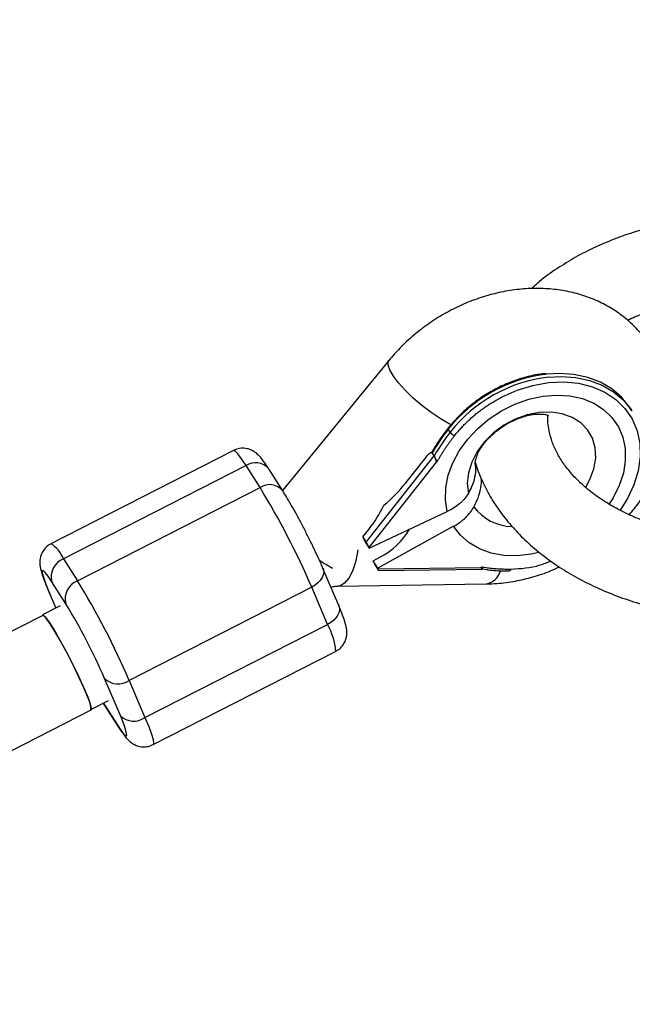
# Model space of a CAD drawing. Units: millimetres. Extents: x -4999 to 5001, y -4997 to 5003.
# Drawn here: x -108 to -16, y 3399 to 3548 of the extents above; entities that cross this region are included whole.
import ezdxf

# ---------------------------------------------------------------- set-up
doc = ezdxf.new("R2010")
doc.units = ezdxf.units.MM

msp = doc.modelspace()

# ---------------------------------------------------------------- linework, layer by layer
at = {"color": 7, "linetype": 'Continuous', "lineweight": 25}
for p, q in [((-52.47, 3496.5), (-68.49, 3476.9)), ((-15.83, 3488.93), (-16.11, 3489.37)), ((-43.22, 3485.7), (-43.5, 3486.14)), ((-75.89, 3482.95), (-103.41, 3468.89)), ((-55.88, 3469.15), (-45.64, 3482.15)), ((-47.04, 3481.76), (-49.94, 3478.09)), ((-46.18, 3482.59), (-46.18, 3482.58)), ((-45.97, 3482.72), (-46, 3482.67)), ((-45.64, 3482.15), (-45.92, 3482.59)), ((-74, 3480.67), (-101.52, 3466.61)), ((-71.89, 3477.36), (-74, 3480.67)), ((-45.33, 3481.17), (-55.46, 3468.32)), ((-45.33, 3481.17), (-45.19, 3481.25)), ((-39.17, 3480.37), (-39.37, 3480.25)), ((-68.47, 3476.87), (-70.58, 3480.18)), ((-99.41, 3463.31), (-71.89, 3477.36)), ((-55.42, 3468.24), (-43.65, 3473.76)), ((-42.7, 3471.52), (-54.13, 3465.19)), ((-56.37, 3469.92), (-55.49, 3471.03)), ((-56.37, 3469.92), (-55.88, 3469.15)), ((-56.37, 3469.92), (-56.12, 3469.34)), ((-56.12, 3469.34), (-55.42, 3468.24)), ((-55.42, 3468.24), (-55.46, 3468.32)), ((-54.83, 3466.29), (-53.74, 3466.9)), ((-101.52, 3466.61), (-99.41, 3463.31)), ((-54.83, 3466.29), (-54.59, 3465.71)), ((-54.13, 3465.19), (-54.83, 3466.29)), ((-54.59, 3465.71), (-54.09, 3464.94)), ((-38.61, 3465.33), (-38.46, 3465.41)), ((-60.02, 3459.56), (-62.4, 3465.16)), ((-54.09, 3465.11), (-54.13, 3465.19)), ((-54.09, 3465.11), (-38.61, 3465.33)), ((-54.01, 3464.84), (-38.38, 3465.07)), ((-38.38, 3465.07), (-38.38, 3465.07)), ((-38.36, 3465.09), (-37.71, 3465)), ((-101.18, 3459.85), (-103.29, 3463.15)), ((-60.21, 3462.51), (-37.77, 3462.84)), ((-103.88, 3462), (-102.68, 3459.17)), ((-103.88, 3462), (-103.78, 3461.81)), ((-64.1, 3462.34), (-91.62, 3448.29)), ((-61.72, 3456.73), (-64.1, 3462.34)), ((-102.01, 3459.52), (-104.67, 3458.16)), ((-104.64, 3458.09), (-603.78, 3203.17)), ((-89.24, 3442.68), (-61.72, 3456.73)), ((-88, 3438.61), (-60.49, 3452.66)), ((-92.95, 3442.98), (-95.33, 3448.58)), ((-91.62, 3448.29), (-89.24, 3442.68)), ((-97.31, 3443.95), (-94.73, 3445.27)), ((-95.53, 3444.86), (-95.42, 3444.68)), ((-95.42, 3444.68), (-93.31, 3441.38)), ((-594.98, 3189.7), (-97.36, 3443.84))]:
    msp.add_line(p, q, dxfattribs=at)
at = {"color": 8, "linetype": 'Continuous', "lineweight": 25}
for p, q in [((-103.78, 3461.81), (-102.66, 3459.18)), ((-95.42, 3444.68), (-95.52, 3444.86)), ((-95.51, 3444.87), (-93.44, 3441.63)), ((-93.31, 3441.38), (-93.44, 3441.63))]:
    msp.add_line(p, q, dxfattribs=at)
at = {"color": 8, "linetype": 'Continuous', "lineweight": 25, "flags": 128}
for points in [[(-43.03, 3486.81), (-43.46, 3487.03), (-44.75, 3487.77), (-46.1, 3488.68), (-47.47, 3489.72), (-48.78, 3490.84), (-49.97, 3491.99), (-50.99, 3493.12), (-51.79, 3494.16), (-52.33, 3495.08), (-52.59, 3495.83), (-52.55, 3496.37), (-52.47, 3496.5)], [(-43.03, 3486.81), (-43.46, 3487.03), (-44.75, 3487.77), (-46.1, 3488.68), (-47.47, 3489.72), (-48.78, 3490.84), (-49.97, 3491.99), (-50.99, 3493.12), (-51.79, 3494.16), (-52.33, 3495.08), (-52.59, 3495.83), (-52.55, 3496.37), (-52.47, 3496.5)], [(-35.39, 3491.02), (-33.1, 3492.03), (-30.75, 3492.75), (-28.39, 3493.17), (-26.07, 3493.28), (-23.85, 3493.07), (-21.77, 3492.55), (-19.89, 3491.73), (-18.24, 3490.63), (-16.86, 3489.28), (-15.78, 3487.7), (-15.03, 3485.93), (-14.62, 3484.01), (-14.57, 3481.98), (-14.86, 3479.89), (-15.51, 3477.79), (-16.48, 3475.71), (-17.59, 3473.95)], [(-35.39, 3491.02), (-33.1, 3492.03), (-30.75, 3492.75), (-28.39, 3493.17), (-26.07, 3493.28), (-23.85, 3493.07), (-21.77, 3492.55), (-19.89, 3491.73), (-18.24, 3490.63), (-16.86, 3489.28), (-15.78, 3487.7), (-15.03, 3485.93), (-14.62, 3484.01), (-14.57, 3481.98), (-14.86, 3479.89), (-15.51, 3477.79), (-16.48, 3475.71), (-17.59, 3473.95)], [(-43.65, 3473.76), (-43.93, 3475.5), (-43.89, 3477.33), (-43.52, 3479.21), (-42.84, 3481.08), (-41.85, 3482.91), (-40.58, 3484.65), (-39.07, 3486.26), (-37.35, 3487.7), (-35.47, 3488.93), (-33.45, 3489.92), (-31.37, 3490.66), (-29.26, 3491.12), (-27.17, 3491.29), (-25.17, 3491.17), (-23.29, 3490.76), (-21.58, 3490.07), (-20.08, 3489.12), (-18.83, 3487.93), (-17.86, 3486.53), (-17.19, 3484.95), (-16.83, 3483.23), (-16.81, 3481.41), (-17.11, 3479.54), (-17.73, 3477.67), (-18.65, 3475.82), (-19.25, 3474.89)], [(-43.65, 3473.76), (-43.93, 3475.5), (-43.89, 3477.33), (-43.52, 3479.21), (-42.84, 3481.08), (-41.85, 3482.91), (-40.58, 3484.65), (-39.07, 3486.26), (-37.35, 3487.7), (-35.47, 3488.93), (-33.45, 3489.92), (-31.37, 3490.66), (-29.26, 3491.12), (-27.17, 3491.29), (-25.17, 3491.17), (-23.29, 3490.76), (-21.58, 3490.07), (-20.08, 3489.12), (-18.83, 3487.93), (-17.86, 3486.53), (-17.19, 3484.95), (-16.83, 3483.23), (-16.81, 3481.41), (-17.11, 3479.54), (-17.73, 3477.67), (-18.65, 3475.82), (-19.25, 3474.89)], [(-22.78, 3477.44), (-22.14, 3478.59), (-21.55, 3480.2), (-21.28, 3481.81), (-21.36, 3483.36), (-21.77, 3484.8), (-22.51, 3486.07), (-23.54, 3487.13), (-24.83, 3487.94), (-26.34, 3488.48), (-28.01, 3488.73), (-29.79, 3488.67), (-31.61, 3488.31), (-33.4, 3487.66), (-35.11, 3486.75), (-36.67, 3485.6), (-38.03, 3484.26), (-39.14, 3482.78), (-39.97, 3481.2), (-40.47, 3479.58), (-40.65, 3477.98), (-40.48, 3476.45), (-40.48, 3476.45)], [(-22.78, 3477.44), (-22.14, 3478.59), (-21.55, 3480.2), (-21.28, 3481.81), (-21.36, 3483.36), (-21.77, 3484.8), (-22.51, 3486.07), (-23.54, 3487.13), (-24.83, 3487.94), (-26.34, 3488.48), (-28.01, 3488.73), (-29.79, 3488.67), (-31.61, 3488.31), (-33.4, 3487.66), (-35.11, 3486.75), (-36.67, 3485.6), (-38.03, 3484.26), (-39.14, 3482.78), (-39.97, 3481.2), (-40.47, 3479.58), (-40.65, 3477.98), (-40.48, 3476.45), (-40.48, 3476.45)], [(-43.54, 3486.3), (-43.55, 3486.29), (-43.55, 3486.25), (-43.54, 3486.2), (-43.5, 3486.14)], [(-43.54, 3486.3), (-43.55, 3486.29), (-43.55, 3486.25), (-43.54, 3486.2), (-43.5, 3486.14)], [(-74, 3480.67), (-74.68, 3481.69), (-75.23, 3482.42), (-75.64, 3482.85), (-75.88, 3482.95), (-75.89, 3482.95)], [(-74, 3480.67), (-74.68, 3481.69), (-75.23, 3482.42), (-75.64, 3482.85), (-75.88, 3482.95), (-75.89, 3482.95)], [(-29.85, 3467.57), (-31.03, 3467.31), (-33.12, 3467.08), (-35.15, 3467.14), (-37.06, 3467.48), (-38.81, 3468.12), (-40.36, 3469.01), (-41.66, 3470.16), (-42.7, 3471.52)], [(-29.85, 3467.57), (-31.03, 3467.31), (-33.12, 3467.08), (-35.15, 3467.14), (-37.06, 3467.48), (-38.81, 3468.12), (-40.36, 3469.01), (-41.66, 3470.16), (-42.7, 3471.52)], [(-57.15, 3467.98), (-57.2, 3467.64), (-57.5, 3466.1)], [(-57.15, 3467.98), (-57.2, 3467.64), (-57.5, 3466.1)], [(-57.5, 3466.1), (-57.95, 3464.77), (-58.5, 3463.71), (-59.14, 3462.96), (-59.83, 3462.57), (-60.2, 3462.51)], [(-57.5, 3466.1), (-57.95, 3464.77), (-58.5, 3463.71), (-59.14, 3462.96), (-59.83, 3462.57), (-60.2, 3462.51)], [(-62.4, 3465.16), (-62.34, 3465), (-62.29, 3464.62), (-62.36, 3464.2), (-62.53, 3463.78), (-62.8, 3463.37), (-63.16, 3462.98), (-63.6, 3462.64), (-64.1, 3462.34)], [(-62.4, 3465.16), (-62.34, 3465), (-62.29, 3464.62), (-62.36, 3464.2), (-62.53, 3463.78), (-62.8, 3463.37), (-63.16, 3462.98), (-63.6, 3462.64), (-64.1, 3462.34)], [(-34.05, 3465.08), (-34.08, 3464.99), (-34.12, 3464.91), (-34.16, 3464.86), (-34.21, 3464.82), (-34.26, 3464.81)], [(-34.05, 3465.08), (-34.08, 3464.99), (-34.12, 3464.91), (-34.16, 3464.86), (-34.21, 3464.82), (-34.26, 3464.81)], [(-60.02, 3459.56), (-59.96, 3459.4), (-59.91, 3459.01), (-59.98, 3458.6), (-60.15, 3458.18), (-60.42, 3457.77), (-60.78, 3457.38), (-61.22, 3457.03), (-61.72, 3456.73)], [(-60.02, 3459.56), (-59.96, 3459.4), (-59.91, 3459.01), (-59.98, 3458.6), (-60.15, 3458.18), (-60.42, 3457.77), (-60.78, 3457.38), (-61.22, 3457.03), (-61.72, 3456.73)], [(-89.24, 3442.68), (-88.68, 3441.32), (-88.27, 3440.21), (-88.02, 3439.37), (-87.93, 3438.83), (-88, 3438.61)], [(-89.24, 3442.68), (-88.68, 3441.32), (-88.27, 3440.21), (-88.02, 3439.37), (-87.93, 3438.83), (-88, 3438.61)]]:
    msp.add_lwpolyline(points, dxfattribs=at)
at = {"color": 7, "linetype": 'Continuous', "lineweight": 25, "flags": 128}
for points in [[(-16.11, 3489.37), (-16.22, 3489.54), (-17.41, 3491), (-18.86, 3492.24), (-20.56, 3493.23), (-22.47, 3493.96), (-24.55, 3494.4), (-26.75, 3494.55), (-28.6, 3494.46)], [(-16.11, 3489.37), (-16.22, 3489.54), (-17.41, 3491), (-18.86, 3492.24), (-20.56, 3493.23), (-22.47, 3493.96), (-24.55, 3494.4), (-26.75, 3494.55), (-28.6, 3494.46)], [(-28.34, 3494.02), (-26.47, 3494.11), (-24.26, 3493.96), (-22.19, 3493.52), (-20.28, 3492.79), (-18.58, 3491.8), (-17.13, 3490.56), (-15.94, 3489.1), (-15.83, 3488.93)], [(-28.34, 3494.02), (-26.47, 3494.11), (-24.26, 3493.96), (-22.19, 3493.52), (-20.28, 3492.79), (-18.58, 3491.8), (-17.13, 3490.56), (-15.94, 3489.1), (-15.83, 3488.93)], [(-103.29, 3463.15), (-103.85, 3464), (-104.3, 3464.57), (-104.6, 3464.85), (-104.74, 3464.81), (-104.73, 3464.47), (-104.56, 3463.84), (-104.24, 3462.94), (-103.78, 3461.81)], [(-103.29, 3463.15), (-103.85, 3464), (-104.3, 3464.57), (-104.6, 3464.85), (-104.74, 3464.81), (-104.73, 3464.47), (-104.56, 3463.84), (-104.24, 3462.94), (-103.78, 3461.81)], [(-54.09, 3464.94), (-54.06, 3464.89), (-54.03, 3464.86), (-54.02, 3464.84), (-54.01, 3464.85), (-54.01, 3464.87), (-54.02, 3464.9), (-54.03, 3464.96), (-54.06, 3465.03), (-54.09, 3465.11)], [(-54.09, 3464.94), (-54.06, 3464.89), (-54.03, 3464.86), (-54.02, 3464.84), (-54.01, 3464.85), (-54.01, 3464.87), (-54.02, 3464.9), (-54.03, 3464.96), (-54.06, 3465.03), (-54.09, 3465.11)], [(-104.71, 3458.05), (-104.71, 3458.09), (-104.58, 3458.15), (-104.28, 3457.87), (-103.83, 3457.28), (-103.25, 3456.39), (-102.57, 3455.25), (-101.81, 3453.92), (-101.02, 3452.45), (-100.23, 3450.91), (-99.47, 3449.38), (-98.79, 3447.93), (-98.21, 3446.62)], [(-104.71, 3458.05), (-104.71, 3458.09), (-104.58, 3458.15), (-104.28, 3457.87), (-103.83, 3457.28), (-103.25, 3456.39), (-102.57, 3455.25), (-101.81, 3453.92), (-101.02, 3452.45), (-100.23, 3450.91), (-99.47, 3449.38), (-98.79, 3447.93), (-98.21, 3446.62)], [(-97.36, 3443.84), (-97.32, 3443.91), (-97.36, 3444.29), (-97.57, 3444.99), (-97.94, 3445.97), (-98.46, 3447.18), (-99.09, 3448.57), (-99.81, 3450.07), (-100.59, 3451.62), (-101.39, 3453.13), (-102.17, 3454.54), (-102.89, 3455.78), (-103.53, 3456.8), (-104.05, 3457.54), (-104.42, 3457.98), (-104.64, 3458.09), (-104.64, 3458.09)], [(-97.36, 3443.84), (-97.32, 3443.91), (-97.36, 3444.29), (-97.57, 3444.99), (-97.94, 3445.97), (-98.46, 3447.18), (-99.09, 3448.57), (-99.81, 3450.07), (-100.59, 3451.62), (-101.39, 3453.13), (-102.17, 3454.54), (-102.89, 3455.78), (-103.53, 3456.8), (-104.05, 3457.54), (-104.42, 3457.98), (-104.64, 3458.09), (-104.64, 3458.09)], [(-93.44, 3441.63), (-92.88, 3440.78), (-92.44, 3440.21), (-92.14, 3439.94), (-91.99, 3439.97), (-92, 3440.31), (-92.17, 3440.94), (-92.49, 3441.84), (-92.95, 3442.98)], [(-93.44, 3441.63), (-92.88, 3440.78), (-92.44, 3440.21), (-92.14, 3439.94), (-91.99, 3439.97), (-92, 3440.31), (-92.17, 3440.94), (-92.49, 3441.84), (-92.95, 3442.98)]]:
    msp.add_lwpolyline(points, dxfattribs=at)
at = {"color": 7, "linetype": 'Continuous', "lineweight": 25}
msp.add_circle((1.5, 2.62), 5000, dxfattribs=at)
at = {"color": 8, "linetype": 'Continuous', "lineweight": 25}
for centre, radius, start, end in [((-26.04, 3472.36), 22.25, 96.5976, 141.7209), ((-25.76, 3471.92), 22.25, 96.6678, 141.7189), ((-72.56, 3478.54), 2.57, 39.702, 124.0824), ((-70.45, 3475.23), 2.57, 39.6726, 124.0853), ((-33.75, 3478.78), 7.3, 216.2723, 268.4466), ((-105.97, 3464.85), 4.78, 21.6101, 57.6613), ((-38.28, 3465.53), 2.74, 280.9348, 343.6468), ((-70.01, 3452), 9.55, 3.989, 29.756)]:
    msp.add_arc(centre, radius, start, end, dxfattribs=at)
at = {"color": 7, "linetype": 'Continuous', "lineweight": 25}
for centre, radius, start, end in [((-19.83, 3467.46), 30.16, 141.7164, 149.8877), ((-19.55, 3467.01), 30.16, 141.7164, 149.8877), ((-41.77, 3486.77), 1.81, 216.3987, 243.3899), ((-172.58, 3415.6), 118.12, 23.3098, 31.5246), ((-66.65, 3490.99), 21.12, 309.4781, 322.3495), ((-70.75, 3483.01), 19.39, 321.8728, 334.6037), ((-58.71, 3476.52), 10.83, 297.3395, 329.9074), ((-61.5, 3465.76), 6.57, 22.9769, 31.0797), ((-100.44, 3463.88), 2.94, 111.5116, 194.3154), ((-52.1, 3482.67), 19.55, 236.3052, 243.1176), ((-98.33, 3460.57), 2.94, 111.5116, 194.3154), ((-200.66, 3401.25), 118.76, 23.3319, 31.5025), ((-177.52, 3413.1), 89.52, 23.3526, 31.4819), ((-93.29, 3450.71), 2.95, 226.2483, 304.723), ((-103.25, 3443.61), 5.86, 2.8671, 30.8779), ((-90.92, 3445.11), 2.95, 226.2483, 304.723)]:
    msp.add_arc(centre, radius, start, end, dxfattribs=at)
for points, knots in [([(-12.5, 3516.66), (-13.26, 3516.47), (-15.18, 3515.99), (-18.12, 3514.97), (-21.32, 3513.64), (-24.35, 3512.1), (-27.17, 3510.36), (-29.39, 3508.78), (-30.57, 3507.71), (-30.97, 3507.35)], [0, 0, 0, 0, 0.106347, 0.268236, 0.430394, 0.592795, 0.755341, 0.917804, 1, 1, 1, 1]), ([(-11.61, 3495.98), (-11.84, 3496.49), (-12.4, 3497.72), (-13.56, 3499.53), (-15.08, 3501.35), (-16.83, 3502.96), (-18.78, 3504.34), (-20.91, 3505.48), (-23.21, 3506.37), (-25.65, 3506.99), (-28.2, 3507.34), (-30.83, 3507.41), (-33.52, 3507.2), (-36.22, 3506.7), (-38.9, 3505.94), (-41.53, 3504.9), (-44.07, 3503.61), (-46.49, 3502.09), (-48.75, 3500.34), (-50.77, 3498.48), (-51.93, 3497.13), (-52.47, 3496.5)], [0, 0, 0, 0, 0.0362796, 0.0877863, 0.1390711, 0.1902335, 0.2415216, 0.2931654, 0.3453491, 0.3981899, 0.4517239, 0.5059057, 0.5606284, 0.6157561, 0.6711599, 0.7267425, 0.7824423, 0.8382435, 0.8941577, 0.9501975, 1, 1, 1, 1]), ([(-11.61, 3495.98), (-11.84, 3496.49), (-12.4, 3497.72), (-13.56, 3499.53), (-15.08, 3501.35), (-16.83, 3502.96), (-18.78, 3504.34), (-20.91, 3505.48), (-23.21, 3506.37), (-25.65, 3506.99), (-28.2, 3507.34), (-30.83, 3507.41), (-33.52, 3507.2), (-36.22, 3506.7), (-38.9, 3505.94), (-41.53, 3504.9), (-44.07, 3503.61), (-46.49, 3502.09), (-48.75, 3500.34), (-50.77, 3498.48), (-51.93, 3497.13), (-52.47, 3496.5)], [0, 0, 0, 0, 0.0362796, 0.0877863, 0.1390711, 0.1902335, 0.2415216, 0.2931654, 0.3453491, 0.3981899, 0.4517239, 0.5059057, 0.5606284, 0.6157561, 0.6711599, 0.7267425, 0.7824423, 0.8382435, 0.8941577, 0.9501975, 1, 1, 1, 1]), ([(-16.49, 3502.59), (-15.79, 3502.91), (-14.26, 3503.61), (-11.7, 3504.47), (-9.74, 3505.05), (-8.66, 3505.26), (-8.54, 3505.29)], [0, 0, 0, 0, 0.289277, 0.624715, 0.960678, 1, 1, 1, 1]), ([(-16.22, 3473.27), (-15.72, 3473.86), (-14.62, 3475.19), (-13.22, 3477.41), (-11.98, 3479.87), (-11.04, 3482.42), (-10.41, 3485.02), (-10.11, 3487.61), (-10.15, 3490.17), (-10.51, 3492.65), (-11.04, 3494.58), (-11.48, 3495.66), (-11.61, 3495.98)], [0, 0, 0, 0, 0.090714, 0.201158, 0.311612, 0.421784, 0.531286, 0.639703, 0.746683, 0.852035, 0.955762, 1, 1, 1, 1]), ([(-16.22, 3473.27), (-15.72, 3473.86), (-14.62, 3475.19), (-13.22, 3477.41), (-11.98, 3479.87), (-11.04, 3482.42), (-10.41, 3485.02), (-10.11, 3487.61), (-10.15, 3490.17), (-10.51, 3492.65), (-11.04, 3494.58), (-11.48, 3495.66), (-11.61, 3495.98)], [0, 0, 0, 0, 0.090714, 0.201158, 0.311612, 0.421784, 0.531286, 0.639703, 0.746683, 0.852035, 0.955762, 1, 1, 1, 1]), ([(-28.74, 3494.53), (-29.1, 3494.5), (-30.19, 3494.41), (-32.04, 3493.97), (-34.23, 3493.24), (-36.36, 3492.26), (-38.4, 3491.07), (-40.29, 3489.66), (-42.04, 3488.08), (-43.04, 3486.9), (-43.54, 3486.3)], [0, 0, 0, 0, 0.066031, 0.198903, 0.331822, 0.464757, 0.597707, 0.730677, 0.863677, 1, 1, 1, 1]), ([(-28.74, 3494.53), (-29.1, 3494.5), (-30.19, 3494.41), (-32.04, 3493.97), (-34.23, 3493.24), (-36.36, 3492.26), (-38.4, 3491.07), (-40.29, 3489.66), (-42.04, 3488.08), (-43.04, 3486.9), (-43.54, 3486.3)], [0, 0, 0, 0, 0.066031, 0.198903, 0.331822, 0.464757, 0.597707, 0.730677, 0.863677, 1, 1, 1, 1]), ([(-42.58, 3485.16), (-42.5, 3485.26), (-42.35, 3485.45), (-42.11, 3485.73), (-41.86, 3486.02), (-41.61, 3486.3), (-41.36, 3486.57), (-41.09, 3486.84), (-40.83, 3487.11), (-40.42, 3487.5), (-39.93, 3487.95), (-39.34, 3488.45), (-38.77, 3488.9), (-38.16, 3489.35), (-37.49, 3489.8), (-36.81, 3490.24), (-36.11, 3490.64), (-35.63, 3490.89), (-35.39, 3491.02)], [0, 0, 0, 0, 0.040812, 0.081623, 0.122433, 0.163243, 0.204051, 0.24486, 0.285667, 0.325023, 0.428321, 0.500006, 0.571695, 0.657357, 0.743019, 0.828681, 0.914341, 1, 1, 1, 1]), ([(-42.58, 3485.16), (-42.5, 3485.26), (-42.35, 3485.45), (-42.11, 3485.73), (-41.86, 3486.02), (-41.61, 3486.3), (-41.36, 3486.57), (-41.09, 3486.84), (-40.83, 3487.11), (-40.42, 3487.5), (-39.93, 3487.95), (-39.34, 3488.45), (-38.77, 3488.9), (-38.16, 3489.35), (-37.49, 3489.8), (-36.81, 3490.24), (-36.11, 3490.64), (-35.63, 3490.89), (-35.39, 3491.02)], [0, 0, 0, 0, 0.040812, 0.081623, 0.122433, 0.163243, 0.204051, 0.24486, 0.285667, 0.325023, 0.428321, 0.500006, 0.571695, 0.657357, 0.743019, 0.828681, 0.914341, 1, 1, 1, 1]), ([(-39.42, 3481.18), (-39.42, 3481.24), (-39.42, 3481.36), (-39.31, 3481.86), (-39.02, 3482.59), (-38.53, 3483.45), (-37.83, 3484.38), (-36.93, 3485.31), (-35.87, 3486.2), (-34.68, 3486.98), (-33.43, 3487.61), (-32.18, 3488.07), (-31.01, 3488.35), (-29.98, 3488.46), (-29.17, 3488.43), (-28.62, 3488.33), (-28.34, 3488.23), (-28.33, 3488.22), (-28.33, 3488.22)], [0, 0, 0, 0, 0.06019, 0.129709, 0.193652, 0.255241, 0.316163, 0.377197, 0.438513, 0.500119, 0.56188, 0.623587, 0.685254, 0.747232, 0.810113, 0.875111, 0.944111, 1, 1, 1, 1]), ([(-39.42, 3481.18), (-39.42, 3481.24), (-39.42, 3481.36), (-39.31, 3481.86), (-39.02, 3482.59), (-38.53, 3483.45), (-37.83, 3484.38), (-36.93, 3485.31), (-35.87, 3486.2), (-34.68, 3486.98), (-33.43, 3487.61), (-32.18, 3488.07), (-31.01, 3488.35), (-29.98, 3488.46), (-29.17, 3488.43), (-28.62, 3488.33), (-28.34, 3488.23), (-28.33, 3488.22), (-28.33, 3488.22)], [0, 0, 0, 0, 0.06019, 0.129709, 0.193652, 0.255241, 0.316163, 0.377197, 0.438513, 0.500119, 0.56188, 0.623587, 0.685254, 0.747232, 0.810113, 0.875111, 0.944111, 1, 1, 1, 1]), ([(-9.25, 3470.87), (-9.57, 3470.94), (-10.85, 3471.23), (-12.96, 3471.91), (-15.55, 3472.91), (-17.95, 3474.06), (-20.13, 3475.35), (-22.08, 3476.74), (-23.79, 3478.22), (-25.24, 3479.77), (-26.42, 3481.36), (-27.35, 3482.99), (-28.02, 3484.65), (-28.4, 3486.34), (-28.55, 3487.55), (-28.49, 3488.2), (-28.48, 3488.27)], [0, 0, 0, 0, 0.026319, 0.105016, 0.183506, 0.261788, 0.339893, 0.417908, 0.495947, 0.574239, 0.653168, 0.733307, 0.81545, 0.900556, 0.98939, 1, 1, 1, 1]), ([(-43.54, 3486.3), (-43.84, 3485.91), (-44.68, 3484.81), (-45.47, 3483.6), (-45.93, 3482.79), (-45.97, 3482.72)], [0, 0, 0, 0, 0.337774, 0.943602, 1, 1, 1, 1]), ([(-43.54, 3486.3), (-43.84, 3485.91), (-44.68, 3484.81), (-45.47, 3483.6), (-45.93, 3482.79), (-45.97, 3482.72)], [0, 0, 0, 0, 0.337774, 0.943602, 1, 1, 1, 1]), ([(-45.19, 3481.25), (-45.11, 3481.38), (-44.96, 3481.65), (-44.73, 3482.05), (-44.48, 3482.45), (-44.23, 3482.84), (-43.98, 3483.24), (-43.71, 3483.63), (-43.44, 3484.01), (-43.16, 3484.4), (-42.87, 3484.78), (-42.68, 3485.03), (-42.58, 3485.16)], [0, 0, 0, 0, 0.100001, 0.200003, 0.300004, 0.400005, 0.500006, 0.600006, 0.700006, 0.800005, 0.900003, 1, 1, 1, 1]), ([(-45.19, 3481.25), (-45.11, 3481.38), (-44.96, 3481.65), (-44.73, 3482.05), (-44.48, 3482.45), (-44.23, 3482.84), (-43.98, 3483.24), (-43.71, 3483.63), (-43.44, 3484.01), (-43.16, 3484.4), (-42.87, 3484.78), (-42.68, 3485.03), (-42.58, 3485.16)], [0, 0, 0, 0, 0.100001, 0.200003, 0.300004, 0.400005, 0.500006, 0.600006, 0.700006, 0.800005, 0.900003, 1, 1, 1, 1]), ([(-70.58, 3480.18), (-70.7, 3480.35), (-71.04, 3480.88), (-71.5, 3481.53), (-71.97, 3482.1), (-72.44, 3482.54), (-73, 3482.93), (-73.7, 3483.21), (-74.54, 3483.32), (-75.31, 3483.23), (-75.73, 3483), (-75.88, 3482.91)], [0, 0, 0, 0, 0.099858, 0.306477, 0.461389, 0.571701, 0.657227, 0.746256, 0.842305, 0.943983, 1, 1, 1, 1]), ([(-70.58, 3480.18), (-70.7, 3480.35), (-71.04, 3480.88), (-71.5, 3481.53), (-71.97, 3482.1), (-72.44, 3482.54), (-73, 3482.93), (-73.7, 3483.21), (-74.54, 3483.32), (-75.31, 3483.23), (-75.73, 3483), (-75.88, 3482.91)], [0, 0, 0, 0, 0.099858, 0.306477, 0.461389, 0.571701, 0.657227, 0.746256, 0.842305, 0.943983, 1, 1, 1, 1]), ([(-45.92, 3482.59), (-45.95, 3482.63), (-46, 3482.64), (-46.09, 3482.62), (-46.15, 3482.6), (-46.3, 3482.52), (-46.4, 3482.44), (-46.69, 3482.19), (-46.87, 3481.98), (-47.04, 3481.76)], [0, 0, 0, 0, 0.125, 0.125, 0.25, 0.25, 0.5, 0.5, 1, 1, 1, 1]), ([(-45.92, 3482.59), (-45.95, 3482.63), (-46, 3482.64), (-46.09, 3482.62), (-46.15, 3482.6), (-46.3, 3482.52), (-46.4, 3482.44), (-46.69, 3482.19), (-46.87, 3481.98), (-47.04, 3481.76)], [0, 0, 0, 0, 0.125, 0.125, 0.25, 0.25, 0.5, 0.5, 1, 1, 1, 1]), ([(-45.19, 3481.25), (-45.21, 3481.31), (-45.25, 3481.38), (-45.32, 3481.54), (-45.35, 3481.62), (-45.44, 3481.78), (-45.48, 3481.87), (-45.56, 3482.02), (-45.6, 3482.09), (-45.64, 3482.14)], [0, 0, 0, 0, 0.25, 0.25, 0.5, 0.5, 0.75, 0.75, 0.9938301, 0.9938301, 0.9938301, 0.9938301]), ([(-45.64, 3482.14), (-45.63, 3482.13), (-45.61, 3482.1), (-45.59, 3482.05), (-45.56, 3481.99), (-45.53, 3481.91), (-45.48, 3481.8), (-45.43, 3481.63), (-45.38, 3481.45), (-45.35, 3481.31), (-45.34, 3481.23), (-45.34, 3481.2), (-45.33, 3481.17)], [0, 0, 0, 0, 0.060126, 0.121845, 0.185382, 0.25078, 0.36845, 0.50104, 0.749704, 0.874817, 0.927207, 1, 1, 1, 1]), ([(-45.19, 3481.25), (-45.21, 3481.31), (-45.25, 3481.38), (-45.32, 3481.54), (-45.35, 3481.62), (-45.44, 3481.78), (-45.48, 3481.87), (-45.56, 3482.02), (-45.6, 3482.09), (-45.64, 3482.14)], [0, 0, 0, 0, 0.25, 0.25, 0.5, 0.5, 0.75, 0.75, 0.9938301, 0.9938301, 0.9938301, 0.9938301]), ([(-45.64, 3482.14), (-45.63, 3482.13), (-45.61, 3482.1), (-45.59, 3482.05), (-45.56, 3481.99), (-45.53, 3481.91), (-45.48, 3481.8), (-45.43, 3481.63), (-45.38, 3481.45), (-45.35, 3481.31), (-45.34, 3481.23), (-45.34, 3481.2), (-45.33, 3481.17)], [0, 0, 0, 0, 0.060126, 0.121845, 0.185382, 0.25078, 0.36845, 0.50104, 0.749704, 0.874817, 0.927207, 1, 1, 1, 1]), ([(-40.48, 3476.45), (-40.29, 3476.8), (-39.84, 3477.63), (-39.44, 3478.98), (-39.28, 3480.21), (-39.43, 3480.9), (-39.48, 3481.13)], [0, 0, 0, 0, 0.2197202, 0.5251645, 0.8395233, 1, 1, 1, 1]), ([(-40.48, 3476.45), (-40.29, 3476.8), (-39.84, 3477.63), (-39.44, 3478.98), (-39.28, 3480.21), (-39.43, 3480.9), (-39.48, 3481.13)], [0, 0, 0, 0, 0.2197202, 0.5251645, 0.8395233, 1, 1, 1, 1]), ([(-39.43, 3481.15), (-39.39, 3481), (-39.12, 3479.99), (-38.33, 3478.17), (-37.05, 3475.7), (-35.45, 3473.32), (-33.57, 3471.06), (-31.42, 3468.92), (-29.02, 3466.92), (-26.37, 3465.08), (-23.51, 3463.42), (-20.46, 3461.95), (-17.24, 3460.67), (-13.88, 3459.62), (-11.2, 3458.93), (-9.63, 3458.66), (-9.25, 3458.6)], [0, 0, 0, 0, 0.012413, 0.08902, 0.166286, 0.244382, 0.32337, 0.40321, 0.48378, 0.564909, 0.646417, 0.728146, 0.809972, 0.891798, 0.973588, 1, 1, 1, 1]), ([(-38.69, 3479.17), (-38.66, 3479.03), (-38.51, 3478.46), (-38.63, 3477.31), (-38.97, 3475.86), (-39.43, 3474.9), (-39.64, 3474.46)], [0, 0, 0, 0, 0.093348, 0.407467, 0.730513, 1, 1, 1, 1]), ([(-38.69, 3479.17), (-38.66, 3479.03), (-38.51, 3478.46), (-38.63, 3477.31), (-38.97, 3475.86), (-39.43, 3474.9), (-39.64, 3474.46)], [0, 0, 0, 0, 0.093348, 0.407467, 0.730513, 1, 1, 1, 1]), ([(-62.4, 3465.16), (-62.49, 3465.39), (-62.77, 3466.04), (-63.32, 3467.24), (-64.03, 3468.75), (-64.81, 3470.3), (-65.6, 3471.85), (-66.41, 3473.35), (-67.19, 3474.74), (-67.89, 3475.94), (-68.29, 3476.58), (-68.47, 3476.87)], [0, 0, 0, 0, 0.0627629, 0.1843128, 0.3044149, 0.4237056, 0.5427239, 0.6618091, 0.7812477, 0.9015467, 1, 1, 1, 1]), ([(-62.4, 3465.16), (-62.49, 3465.39), (-62.77, 3466.04), (-63.32, 3467.24), (-64.03, 3468.75), (-64.81, 3470.3), (-65.6, 3471.85), (-66.41, 3473.35), (-67.19, 3474.74), (-67.89, 3475.94), (-68.29, 3476.58), (-68.47, 3476.87)], [0, 0, 0, 0, 0.0627629, 0.1843128, 0.3044149, 0.4237056, 0.5427239, 0.6618091, 0.7812477, 0.9015467, 1, 1, 1, 1]), ([(-40.48, 3476.45), (-40.64, 3476.19), (-40.83, 3475.93), (-41.15, 3475.55), (-41.26, 3475.43), (-41.51, 3475.19), (-41.64, 3475.07), (-42.05, 3474.72), (-42.34, 3474.51), (-42.96, 3474.11), (-43.3, 3473.92), (-43.65, 3473.76)], [0, 0, 0, 0, 0.25, 0.25, 0.375, 0.375, 0.5, 0.5, 0.75, 0.75, 1, 1, 1, 1]), ([(-40.48, 3476.45), (-40.64, 3476.19), (-40.83, 3475.93), (-41.15, 3475.55), (-41.26, 3475.43), (-41.51, 3475.19), (-41.64, 3475.07), (-42.05, 3474.72), (-42.34, 3474.51), (-42.96, 3474.11), (-43.3, 3473.92), (-43.65, 3473.76)], [0, 0, 0, 0, 0.25, 0.25, 0.375, 0.375, 0.5, 0.5, 0.75, 0.75, 1, 1, 1, 1]), ([(-42.7, 3471.52), (-42.36, 3471.7), (-42.04, 3471.91), (-41.58, 3472.24), (-41.44, 3472.36), (-41.15, 3472.59), (-41.01, 3472.72), (-40.62, 3473.1), (-40.39, 3473.36), (-39.97, 3473.9), (-39.79, 3474.18), (-39.64, 3474.46)], [0, 0, 0, 0, 0.25, 0.25, 0.375, 0.375, 0.5, 0.5, 0.75, 0.75, 1, 1, 1, 1]), ([(-42.7, 3471.52), (-42.36, 3471.7), (-42.04, 3471.91), (-41.58, 3472.24), (-41.44, 3472.36), (-41.15, 3472.59), (-41.01, 3472.72), (-40.62, 3473.1), (-40.39, 3473.36), (-39.97, 3473.9), (-39.79, 3474.18), (-39.64, 3474.46)], [0, 0, 0, 0, 0.25, 0.25, 0.375, 0.375, 0.5, 0.5, 0.75, 0.75, 1, 1, 1, 1]), ([(-103.39, 3468.86), (-103.52, 3468.8), (-103.93, 3468.62), (-104.44, 3468.09), (-104.85, 3467.41), (-105.05, 3466.74), (-105.11, 3466.13), (-105.08, 3465.59), (-104.98, 3465.05), (-104.79, 3464.37), (-104.48, 3463.47), (-104.14, 3462.61), (-103.92, 3462.1), (-103.88, 3462)], [0, 0, 0, 0, 0.041727, 0.129388, 0.205613, 0.27548, 0.34262, 0.413692, 0.49911, 0.625397, 0.798506, 0.960317, 1, 1, 1, 1]), ([(-103.39, 3468.86), (-103.52, 3468.8), (-103.93, 3468.62), (-104.44, 3468.09), (-104.85, 3467.41), (-105.05, 3466.74), (-105.11, 3466.13), (-105.08, 3465.59), (-104.98, 3465.05), (-104.79, 3464.37), (-104.48, 3463.47), (-104.14, 3462.61), (-103.92, 3462.1), (-103.88, 3462)], [0, 0, 0, 0, 0.041727, 0.129388, 0.205613, 0.27548, 0.34262, 0.413692, 0.49911, 0.625397, 0.798506, 0.960317, 1, 1, 1, 1]), ([(-38.46, 3465.41), (-38.32, 3465.38), (-38.03, 3465.34), (-37.6, 3465.28), (-37.17, 3465.22), (-36.73, 3465.18), (-36.29, 3465.14), (-35.85, 3465.11), (-35.41, 3465.09), (-34.96, 3465.08), (-34.51, 3465.07), (-34.2, 3465.08), (-34.05, 3465.08)], [0, 0, 0, 0, 0.100001, 0.200003, 0.300004, 0.400005, 0.500006, 0.600006, 0.700006, 0.800005, 0.900003, 1, 1, 1, 1]), ([(-38.46, 3465.41), (-38.44, 3465.34), (-38.38, 3465.22), (-38.35, 3465.12), (-38.35, 3465.08), (-38.36, 3465.08), (-38.36, 3465.08)], [0, 0, 0, 0, 0.364793, 0.73094, 0.938618, 1, 1, 1, 1]), ([(-38.46, 3465.41), (-38.32, 3465.38), (-38.03, 3465.34), (-37.6, 3465.28), (-37.17, 3465.22), (-36.73, 3465.18), (-36.29, 3465.14), (-35.85, 3465.11), (-35.41, 3465.09), (-34.96, 3465.08), (-34.51, 3465.07), (-34.2, 3465.08), (-34.05, 3465.08)], [0, 0, 0, 0, 0.100001, 0.200003, 0.300004, 0.400005, 0.500006, 0.600006, 0.700006, 0.800005, 0.900003, 1, 1, 1, 1]), ([(-38.46, 3465.41), (-38.44, 3465.34), (-38.38, 3465.22), (-38.35, 3465.12), (-38.35, 3465.08), (-38.36, 3465.08), (-38.36, 3465.08)], [0, 0, 0, 0, 0.364793, 0.73094, 0.938618, 1, 1, 1, 1]), ([(-37.77, 3462.84), (-37.22, 3462.86), (-35.78, 3462.9), (-33.42, 3463.22), (-30.73, 3463.86), (-28.49, 3464.59), (-27.19, 3465.19), (-26.75, 3465.4)], [0, 0, 0, 0, 0.14616, 0.388027, 0.63059, 0.874132, 1, 1, 1, 1]), ([(-37.77, 3462.84), (-37.22, 3462.86), (-35.78, 3462.9), (-33.42, 3463.22), (-30.73, 3463.86), (-28.49, 3464.59), (-27.19, 3465.19), (-26.75, 3465.4)], [0, 0, 0, 0, 0.14616, 0.388027, 0.63059, 0.874132, 1, 1, 1, 1]), ([(-38.61, 3465.33), (-38.56, 3465.27), (-38.48, 3465.17), (-38.41, 3465.09), (-38.38, 3465.07), (-38.38, 3465.07), (-38.38, 3465.07)], [0, 0, 0, 0, 0.417415, 0.738555, 0.934432, 1, 1, 1, 1]), ([(-38.61, 3465.33), (-38.56, 3465.27), (-38.48, 3465.17), (-38.41, 3465.09), (-38.38, 3465.07), (-38.38, 3465.07), (-38.38, 3465.07)], [0, 0, 0, 0, 0.417415, 0.738555, 0.934432, 1, 1, 1, 1]), ([(-37.71, 3465), (-37.62, 3464.98), (-36.74, 3464.86), (-35.58, 3464.8), (-34.5, 3464.81), (-34.26, 3464.81)], [0, 0, 0, 0, 0.0752833, 0.7927267, 1, 1, 1, 1]), ([(-37.71, 3465), (-37.62, 3464.98), (-36.74, 3464.86), (-35.58, 3464.8), (-34.5, 3464.81), (-34.26, 3464.81)], [0, 0, 0, 0, 0.0752833, 0.7927267, 1, 1, 1, 1]), ([(-61.19, 3462.32), (-61.08, 3462.36), (-60.72, 3462.48), (-60.41, 3462.51), (-60.24, 3462.51), (-60.21, 3462.51)], [0, 0, 0, 0, 0.255255, 0.839469, 1, 1, 1, 1]), ([(-61.19, 3462.32), (-61.08, 3462.36), (-60.72, 3462.48), (-60.41, 3462.51), (-60.24, 3462.51), (-60.21, 3462.51)], [0, 0, 0, 0, 0.255255, 0.839469, 1, 1, 1, 1]), ([(-60.5, 3452.69), (-60.37, 3452.75), (-59.96, 3452.93), (-59.46, 3453.46), (-59.05, 3454.15), (-58.84, 3454.82), (-58.78, 3455.42), (-58.82, 3455.96), (-58.92, 3456.51), (-59.1, 3457.18), (-59.41, 3458.08), (-59.76, 3458.95), (-59.97, 3459.46), (-60.02, 3459.56)], [0, 0, 0, 0, 0.0416, 0.129272, 0.205508, 0.275384, 0.342532, 0.413614, 0.499043, 0.625347, 0.79848, 0.960312, 1, 1, 1, 1]), ([(-60.5, 3452.69), (-60.37, 3452.75), (-59.96, 3452.93), (-59.46, 3453.46), (-59.05, 3454.15), (-58.84, 3454.82), (-58.78, 3455.42), (-58.82, 3455.96), (-58.92, 3456.51), (-59.1, 3457.18), (-59.41, 3458.08), (-59.76, 3458.95), (-59.97, 3459.46), (-60.02, 3459.56)], [0, 0, 0, 0, 0.0416, 0.129272, 0.205508, 0.275384, 0.342532, 0.413614, 0.499043, 0.625347, 0.79848, 0.960312, 1, 1, 1, 1]), ([(-93.31, 3441.38), (-93.2, 3441.2), (-92.85, 3440.67), (-92.39, 3440.02), (-91.92, 3439.46), (-91.46, 3439.01), (-90.89, 3438.63), (-90.19, 3438.34), (-89.35, 3438.24), (-88.58, 3438.33), (-88.17, 3438.56), (-88.02, 3438.64)], [0, 0, 0, 0, 0.099874, 0.306524, 0.461459, 0.571789, 0.657328, 0.74637, 0.842434, 0.944128, 1, 1, 1, 1]), ([(-93.31, 3441.38), (-93.2, 3441.2), (-92.85, 3440.67), (-92.39, 3440.02), (-91.92, 3439.46), (-91.46, 3439.01), (-90.89, 3438.63), (-90.19, 3438.34), (-89.35, 3438.24), (-88.58, 3438.33), (-88.17, 3438.56), (-88.02, 3438.64)], [0, 0, 0, 0, 0.099874, 0.306524, 0.461459, 0.571789, 0.657328, 0.74637, 0.842434, 0.944128, 1, 1, 1, 1])]:
    msp.add_open_spline(points, degree=3, knots=knots, dxfattribs=at)
msp.add_open_spline([(-45.64, 3482.15), (-45.64, 3482.15), (-45.64, 3482.14), (-45.64, 3482.14)], degree=3, dxfattribs=at)
msp.add_open_spline([(-45.64, 3482.15), (-45.64, 3482.15), (-45.64, 3482.14), (-45.64, 3482.14)], degree=3, dxfattribs=at)
at = {"color": 8, "linetype": 'Continuous', "lineweight": 25}
msp.add_open_spline([(-34.05, 3465.08), (-32.59, 3465.15), (-30.57, 3465.26), (-28.59, 3466.08), (-28.05, 3466.3)], degree=3, knots=[0, 0, 0, 0, 0.7277487, 1, 1, 1, 1], dxfattribs=at)
msp.add_open_spline([(-34.05, 3465.08), (-32.59, 3465.15), (-30.57, 3465.26), (-28.59, 3466.08), (-28.05, 3466.3)], degree=3, knots=[0, 0, 0, 0, 0.7277487, 1, 1, 1, 1], dxfattribs=at)

doc.saveas('drawing.dxf')
